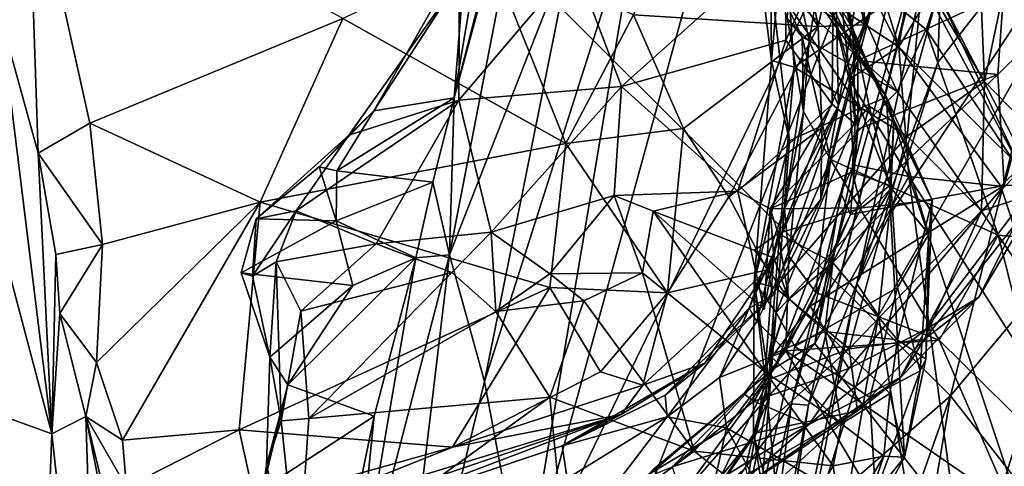
# Model space of a CAD drawing. Units: metres. Extents: x 19.01 to 23.74, y -0.6 to 2.16.
# Drawn here: x 23.23 to 23.55, y 0.35 to 0.5 of the extents above; entities that cross this region are included whole.
import ezdxf

# ---------------------------------------------------------------- set-up
doc = ezdxf.new("R2010")
doc.units = ezdxf.units.M

msp = doc.modelspace()

# ---------------------------------------------------------------- linework, layer by layer
at = {"layer": '3'}
for points in [[(22.60897, -0.43533, -0.25015), (23.1864, 0.69147, -0.25852), (23.25693, 0.64788, -0.2589)], [(22.60897, -0.43533, -0.25015), (23.25693, 0.64788, -0.2589), (23.53455, 0.37155, -0.25312)], [(23.25693, 0.64788, -0.2589), (23.56599, 0.49727, -0.25471), (23.53455, 0.37155, -0.25312)], [(23.48771, 0.36843, 0.51522), (23.50362, 0.40849, 0.36291), (23.55074, 0.62525, 0.47274)], [(23.48771, 0.36843, 0.51522), (23.55074, 0.62525, 0.47274), (23.53031, 0.54034, 0.52137)], [(23.50362, 0.40849, 0.36291), (23.53127, 0.50733, 0.35146), (23.55074, 0.62525, 0.47274)], [(23.51078, 0.39809, 0.34431), (23.53069, 0.27459, 0.32273), (23.63886, 0.62041, 0.29741)], [(23.51431, 0.43094, 0.34965), (23.51078, 0.39809, 0.34431), (23.63886, 0.62041, 0.29741)], [(23.53042, 0.4816, 0.34442), (23.51431, 0.43094, 0.34965), (23.63886, 0.62041, 0.29741)], [(23.53127, 0.50733, 0.35146), (23.53042, 0.4816, 0.34442), (23.63886, 0.62041, 0.29741)], [(23.63886, 0.62041, 0.29741), (23.53069, 0.27459, 0.32273), (23.62244, 0.46562, 0.28114)], [(23.39366, 0.30683, 0.6412), (23.40451, 0.26174, 0.60693), (23.53952, 0.60889, 0.5377)], [(23.45095, 0.51522, 0.6314), (23.39366, 0.30683, 0.6412), (23.53952, 0.60889, 0.5377)], [(23.40451, 0.26174, 0.60693), (23.48206, 0.36893, 0.53578), (23.53952, 0.60889, 0.5377)], [(23.53952, 0.60889, 0.5377), (23.48206, 0.36893, 0.53578), (23.53031, 0.54034, 0.52137)], [(23.3707, 0.46986, 0.94913), (23.36918, 0.41807, 0.81627), (23.40587, 0.60746, 0.93885)], [(23.40587, 0.60746, 0.93885), (23.36918, 0.41807, 0.81627), (23.40996, 0.52203, 0.74895)], [(23.39676, 0.56649, 0.95293), (23.3707, 0.46986, 0.94913), (23.40587, 0.60746, 0.93885)], [(23.54581, 0.47533, 1.52886), (23.52529, 0.50951, 1.48654), (23.54039, 0.60516, 1.50755)], [(23.54581, 0.47533, 1.52886), (23.54039, 0.60516, 1.50755), (23.55977, 0.54162, 1.55019)], [(23.50028, 0.53775, 2.35308), (23.50596, 0.494, 2.31475), (23.509, 0.57597, 2.27587)], [(23.509, 0.57597, 2.27587), (23.50596, 0.494, 2.31475), (23.50896, 0.50102, 2.26948)], [(23.38188, 0.53663, 0.97547), (23.3707, 0.46986, 0.94913), (23.39676, 0.56649, 0.95293)], [(23.47831, 0.56034, 2.39513), (23.45129, 0.55545, 2.43564), (23.49091, 0.49347, 2.37682)], [(23.47831, 0.56034, 2.39513), (23.49091, 0.49347, 2.37682), (23.50028, 0.53775, 2.35308)], [(23.50238, 0.49239, 1.13497), (23.48257, 0.55801, 1.13118), (23.4743, 0.54209, 1.17683)], [(23.48257, 0.55801, 1.13118), (23.50238, 0.49239, 1.13497), (23.49588, 0.5242, 1.07294)], [(23.22088, 0.4967, 2.51332), (23.23335, 0.45168, 2.5038), (23.22989, 0.55371, 2.5078)], [(23.23335, 0.45168, 2.5038), (23.25038, 0.46151, 2.49452), (23.22989, 0.55371, 2.5078)], [(23.22989, 0.55371, 2.5078), (23.25038, 0.46151, 2.49452), (23.33388, 0.49608, 2.48842)], [(23.45129, 0.55545, 2.43564), (23.42985, 0.49729, 2.45342), (23.49091, 0.49347, 2.37682)], [(23.51748, 0.4867, 1.86423), (23.49493, 0.50157, 1.82584), (23.4845, 0.55262, 1.86558)], [(23.51748, 0.4867, 1.86423), (23.4845, 0.55262, 1.86558), (23.50521, 0.52714, 1.87675)], [(23.47525, 0.50894, 1.40593), (23.46708, 0.54855, 1.42186), (23.47547, 0.48224, 1.42413)], [(23.47547, 0.48224, 1.42413), (23.46708, 0.54855, 1.42186), (23.47958, 0.52814, 1.43874)], [(23.55363, 0.54591, 1.75878), (23.55204, 0.50434, 1.76051), (23.56701, 0.49421, 1.7273)], [(23.38073, 0.37623, 0.71504), (23.39366, 0.30683, 0.6412), (23.43321, 0.5412, 0.68682)], [(23.40996, 0.52203, 0.74895), (23.38073, 0.37623, 0.71504), (23.43321, 0.5412, 0.68682)], [(23.43321, 0.5412, 0.68682), (23.39366, 0.30683, 0.6412), (23.45095, 0.51522, 0.6314)], [(23.4743, 0.54209, 1.17683), (23.46869, 0.53273, 1.25084), (23.50578, 0.4836, 1.21415)], [(23.4743, 0.54209, 1.17683), (23.50578, 0.4836, 1.21415), (23.50238, 0.49239, 1.13497)], [(23.48206, 0.36893, 0.53578), (23.48771, 0.36843, 0.51522), (23.53031, 0.54034, 0.52137)], [(23.56591, 0.4546, 1.60485), (23.54581, 0.47533, 1.52886), (23.55977, 0.54162, 1.55019)], [(23.22088, 0.4967, 2.51332), (23.19014, 0.53907, 2.56853), (23.23782, 0.359, 2.54559)], [(23.19014, 0.53907, 2.56853), (23.21343, 0.36784, 2.62811), (23.23782, 0.359, 2.54559)], [(23.37449, 0.5188, 0.97922), (23.3707, 0.46986, 0.94913), (23.38188, 0.53663, 0.97547)], [(23.48793, 0.48858, 2.17276), (23.48174, 0.51893, 2.14876), (23.49601, 0.53828, 2.17567)], [(23.49759, 0.46737, 2.22648), (23.48793, 0.48858, 2.17276), (23.49601, 0.53828, 2.17567)], [(23.50028, 0.53775, 2.35308), (23.49091, 0.49347, 2.37682), (23.50596, 0.494, 2.31475)], [(23.49759, 0.46737, 2.22648), (23.49601, 0.53828, 2.17567), (23.50846, 0.53294, 2.22245)], [(23.46869, 0.53273, 1.25084), (23.51339, 0.4701, 1.32082), (23.50578, 0.4836, 1.21415)], [(23.49659, 0.49584, 1.35483), (23.51339, 0.4701, 1.32082), (23.46869, 0.53273, 1.25084)], [(23.49759, 0.46737, 2.22648), (23.50846, 0.53294, 2.22245), (23.50896, 0.50102, 2.26948)], [(23.47547, 0.48224, 1.42413), (23.47958, 0.52814, 1.43874), (23.48296, 0.48, 1.448)], [(23.48296, 0.48, 1.448), (23.47958, 0.52814, 1.43874), (23.52529, 0.50951, 1.48654)], [(23.51748, 0.4867, 1.86423), (23.50521, 0.52714, 1.87675), (23.52224, 0.51685, 1.89928)], [(23.48024, 0.48888, 1.06069), (23.47995, 0.52202, 1.03995), (23.49588, 0.5242, 1.07294)], [(23.49549, 0.46776, 1.08974), (23.48024, 0.48888, 1.06069), (23.49588, 0.5242, 1.07294)], [(23.49549, 0.46776, 1.08974), (23.49588, 0.5242, 1.07294), (23.50312, 0.46128, 1.1079)], [(23.50238, 0.49239, 1.13497), (23.50312, 0.46128, 1.1079), (23.49588, 0.5242, 1.07294)], [(23.36918, 0.41807, 0.81627), (23.38073, 0.37623, 0.71504), (23.40996, 0.52203, 0.74895)], [(23.42594, 0.47363, 1.03952), (23.41054, 0.51412, 1.00721), (23.47995, 0.52202, 1.03995)], [(23.48024, 0.48888, 1.06069), (23.42594, 0.47363, 1.03952), (23.47995, 0.52202, 1.03995)], [(23.38215, 0.51846, 2.48225), (23.33388, 0.49608, 2.48842), (23.4075, 0.45483, 2.45028)], [(23.37242, 0.50912, 0.99524), (23.34414, 0.4656, 0.99124), (23.37449, 0.5188, 0.97922)], [(23.37449, 0.5188, 0.97922), (23.34414, 0.4656, 0.99124), (23.3707, 0.46986, 0.94913)], [(23.38215, 0.51846, 2.48225), (23.4075, 0.45483, 2.45028), (23.42985, 0.49729, 2.45342)], [(23.48793, 0.48858, 2.17276), (23.48079, 0.49602, 2.13598), (23.48174, 0.51893, 2.14876)], [(23.37228, 0.46913, 1.02198), (23.37242, 0.50912, 0.99524), (23.41054, 0.51412, 1.00721)], [(23.37228, 0.46913, 1.02198), (23.41054, 0.51412, 1.00721), (23.42594, 0.47363, 1.03952)], [(23.47732, 0.5072, 2.10598), (23.51691, 0.47199, 2.10626), (23.49708, 0.5164, 2.06083)], [(23.49708, 0.5164, 2.06083), (23.51691, 0.47199, 2.10626), (23.52652, 0.49244, 2.05159)], [(23.49708, 0.5164, 2.06083), (23.52652, 0.49244, 2.05159), (23.53047, 0.50443, 1.96165)], [(23.52756, 0.50359, 1.91616), (23.51748, 0.4867, 1.86423), (23.52224, 0.51685, 1.89928)], [(23.33594, 0.45757, 1.01208), (23.34414, 0.4656, 0.99124), (23.37242, 0.50912, 0.99524)], [(23.33594, 0.45757, 1.01208), (23.37242, 0.50912, 0.99524), (23.37228, 0.46913, 1.02198)], [(23.48141, 0.45571, 1.40616), (23.47525, 0.50894, 1.40593), (23.47547, 0.48224, 1.42413)], [(23.47525, 0.50894, 1.40593), (23.48141, 0.45571, 1.40616), (23.50474, 0.46653, 1.35595)], [(23.49659, 0.49584, 1.35483), (23.47525, 0.50894, 1.40593), (23.50474, 0.46653, 1.35595)], [(23.48557, 0.49004, 2.12269), (23.47732, 0.5072, 2.10598), (23.48079, 0.49602, 2.13598)], [(23.47732, 0.5072, 2.10598), (23.48557, 0.49004, 2.12269), (23.51691, 0.47199, 2.10626)], [(23.48296, 0.48, 1.448), (23.52529, 0.50951, 1.48654), (23.52024, 0.45728, 1.49727)], [(23.53127, 0.50733, 0.35146), (23.50362, 0.40849, 0.36291), (23.53042, 0.4816, 0.34442)], [(23.52024, 0.45728, 1.49727), (23.52529, 0.50951, 1.48654), (23.54581, 0.47533, 1.52886)], [(23.49889, 0.5057, 1.81512), (23.49493, 0.50157, 1.82584), (23.50391, 0.48217, 1.80147)], [(23.49889, 0.5057, 1.81512), (23.50391, 0.48217, 1.80147), (23.55204, 0.50434, 1.76051)], [(23.50391, 0.48217, 1.80147), (23.55014, 0.47761, 1.75536), (23.55204, 0.50434, 1.76051)], [(23.53047, 0.50443, 1.96165), (23.52652, 0.49244, 2.05159), (23.57284, 0.42268, 2.02513)], [(23.52756, 0.50359, 1.91616), (23.53047, 0.50443, 1.96165), (23.5576, 0.44703, 1.88937)], [(23.53047, 0.50443, 1.96165), (23.57284, 0.42268, 2.02513), (23.5576, 0.44703, 1.88937)], [(23.55204, 0.50434, 1.76051), (23.55014, 0.47761, 1.75536), (23.56701, 0.49421, 1.7273)], [(23.49174, 0.43647, 2.30286), (23.49759, 0.46737, 2.22648), (23.50896, 0.50102, 2.26948)], [(23.49174, 0.43647, 2.30286), (23.50896, 0.50102, 2.26948), (23.50596, 0.494, 2.31475)], [(23.50112, 0.47597, 1.81834), (23.49493, 0.50157, 1.82584), (23.51748, 0.4867, 1.86423)], [(23.50391, 0.48217, 1.80147), (23.49493, 0.50157, 1.82584), (23.50112, 0.47597, 1.81834)], [(23.51748, 0.4867, 1.86423), (23.52756, 0.50359, 1.91616), (23.5576, 0.44703, 1.88937)], [(23.23335, 0.45168, 2.5038), (23.22088, 0.4967, 2.51332), (23.23782, 0.359, 2.54559)], [(23.33388, 0.49608, 2.48842), (23.25038, 0.46151, 2.49452), (23.30667, 0.43547, 2.47331)], [(23.33388, 0.49608, 2.48842), (23.30667, 0.43547, 2.47331), (23.4075, 0.45483, 2.45028)], [(23.42985, 0.49729, 2.45342), (23.4075, 0.45483, 2.45028), (23.44638, 0.45975, 2.42717)], [(23.42985, 0.49729, 2.45342), (23.44638, 0.45975, 2.42717), (23.49091, 0.49347, 2.37682)], [(23.48597, 0.46533, 2.16928), (23.48079, 0.49602, 2.13598), (23.48793, 0.48858, 2.17276)], [(23.48079, 0.49602, 2.13598), (23.48597, 0.46533, 2.16928), (23.48557, 0.49004, 2.12269)], [(23.49659, 0.49584, 1.35483), (23.50474, 0.46653, 1.35595), (23.51339, 0.4701, 1.32082)], [(23.53455, 0.37155, -0.25312), (23.56599, 0.49727, -0.25471), (23.62103, 0.47521, -0.19177)], [(23.55014, 0.47761, 1.75536), (23.55226, 0.44101, 1.72475), (23.56701, 0.49421, 1.7273)], [(23.56701, 0.49421, 1.7273), (23.55226, 0.44101, 1.72475), (23.56256, 0.44119, 1.6955)], [(23.44638, 0.45975, 2.42717), (23.46134, 0.43725, 2.3948), (23.49091, 0.49347, 2.37682)], [(23.49091, 0.49347, 2.37682), (23.46134, 0.43725, 2.3948), (23.4921, 0.46003, 2.35295)], [(23.4921, 0.46003, 2.35295), (23.50596, 0.494, 2.31475), (23.49091, 0.49347, 2.37682)], [(23.4921, 0.46003, 2.35295), (23.49174, 0.43647, 2.30286), (23.50596, 0.494, 2.31475)], [(23.50312, 0.46128, 1.1079), (23.50238, 0.49239, 1.13497), (23.50773, 0.46714, 1.1273)], [(23.50238, 0.49239, 1.13497), (23.50578, 0.4836, 1.21415), (23.51581, 0.46188, 1.17966)], [(23.50773, 0.46714, 1.1273), (23.50238, 0.49239, 1.13497), (23.51581, 0.46188, 1.17966)], [(23.52652, 0.49244, 2.05159), (23.51691, 0.47199, 2.10626), (23.55034, 0.42452, 2.10125)], [(23.52652, 0.49244, 2.05159), (23.55034, 0.42452, 2.10125), (23.57284, 0.42268, 2.02513)], [(23.46434, 0.43907, 1.09101), (23.42594, 0.47363, 1.03952), (23.48024, 0.48888, 1.06069)], [(23.49549, 0.46776, 1.08974), (23.46434, 0.43907, 1.09101), (23.48024, 0.48888, 1.06069)], [(23.47971, 0.43332, 2.20738), (23.48597, 0.46533, 2.16928), (23.48793, 0.48858, 2.17276)], [(23.47971, 0.43332, 2.20738), (23.48793, 0.48858, 2.17276), (23.49759, 0.46737, 2.22648)], [(23.48557, 0.49004, 2.12269), (23.48597, 0.46533, 2.16928), (23.4949, 0.44956, 2.15684)], [(23.48557, 0.49004, 2.12269), (23.4949, 0.44956, 2.15684), (23.51691, 0.47199, 2.10626)], [(23.50112, 0.47597, 1.81834), (23.51748, 0.4867, 1.86423), (23.52084, 0.44395, 1.82738)], [(23.52084, 0.44395, 1.82738), (23.51748, 0.4867, 1.86423), (23.55117, 0.44073, 1.86613)], [(23.51748, 0.4867, 1.86423), (23.5576, 0.44703, 1.88937), (23.55117, 0.44073, 1.86613)], [(23.46976, 0.40911, 1.45942), (23.48141, 0.45571, 1.40616), (23.47547, 0.48224, 1.42413)], [(23.46976, 0.40911, 1.45942), (23.47547, 0.48224, 1.42413), (23.48296, 0.48, 1.448)], [(23.50112, 0.47597, 1.81834), (23.50397, 0.45956, 1.79028), (23.50391, 0.48217, 1.80147)], [(23.50362, 0.40849, 0.36291), (23.51431, 0.43094, 0.34965), (23.53042, 0.4816, 0.34442)], [(23.50391, 0.48217, 1.80147), (23.50397, 0.45956, 1.79028), (23.55014, 0.47761, 1.75536)], [(23.51581, 0.46188, 1.17966), (23.50578, 0.4836, 1.21415), (23.52851, 0.43616, 1.20695)], [(23.50578, 0.4836, 1.21415), (23.51339, 0.4701, 1.32082), (23.52851, 0.43616, 1.20695)], [(23.47665, 0.40728, 1.48149), (23.46976, 0.40911, 1.45942), (23.48296, 0.48, 1.448)], [(23.47665, 0.40728, 1.48149), (23.48296, 0.48, 1.448), (23.52024, 0.45728, 1.49727)], [(23.50397, 0.45956, 1.79028), (23.50112, 0.47597, 1.81834), (23.50249, 0.44773, 1.80636)], [(23.50249, 0.44773, 1.80636), (23.50112, 0.47597, 1.81834), (23.52084, 0.44395, 1.82738)], [(23.50397, 0.45956, 1.79028), (23.50155, 0.43143, 1.77397), (23.55014, 0.47761, 1.75536)], [(23.55014, 0.47761, 1.75536), (23.50155, 0.43143, 1.77397), (23.55226, 0.44101, 1.72475)], [(23.54481, 0.4326, 1.55622), (23.52024, 0.45728, 1.49727), (23.54581, 0.47533, 1.52886)], [(23.56545, 0.33202, -0.21451), (23.53455, 0.37155, -0.25312), (23.62103, 0.47521, -0.19177)], [(23.54481, 0.4326, 1.55622), (23.54581, 0.47533, 1.52886), (23.56591, 0.4546, 1.60485)], [(23.38288, 0.4256, 1.07176), (23.37228, 0.46913, 1.02198), (23.42594, 0.47363, 1.03952)], [(23.38288, 0.4256, 1.07176), (23.42594, 0.47363, 1.03952), (23.42348, 0.43766, 1.0762)], [(23.42348, 0.43766, 1.0762), (23.42594, 0.47363, 1.03952), (23.46434, 0.43907, 1.09101)], [(23.51691, 0.47199, 2.10626), (23.4949, 0.44956, 2.15684), (23.55034, 0.42452, 2.10125)], [(23.31849, 0.43257, 1.02768), (23.33594, 0.45757, 1.01208), (23.37228, 0.46913, 1.02198)], [(23.34492, 0.42174, 1.04873), (23.31849, 0.43257, 1.02768), (23.37228, 0.46913, 1.02198)], [(23.34414, 0.4656, 0.99124), (23.33189, 0.44585, 0.97226), (23.3707, 0.46986, 0.94913)], [(23.3707, 0.46986, 0.94913), (23.33189, 0.44585, 0.97226), (23.36369, 0.44209, 0.94701)], [(23.34492, 0.42174, 1.04873), (23.37228, 0.46913, 1.02198), (23.38288, 0.4256, 1.07176)], [(23.3707, 0.46986, 0.94913), (23.36369, 0.44209, 0.94701), (23.36918, 0.41807, 0.81627)], [(23.50474, 0.46653, 1.35595), (23.51492, 0.44006, 1.32811), (23.51339, 0.4701, 1.32082)], [(23.52851, 0.43616, 1.20695), (23.51339, 0.4701, 1.32082), (23.52737, 0.42493, 1.26788)], [(23.51339, 0.4701, 1.32082), (23.51492, 0.44006, 1.32811), (23.52737, 0.42493, 1.26788)], [(23.33594, 0.45757, 1.01208), (23.32608, 0.44713, 0.99326), (23.34414, 0.4656, 0.99124)], [(23.32608, 0.44713, 0.99326), (23.33189, 0.44585, 0.97226), (23.34414, 0.4656, 0.99124)], [(23.46434, 0.43907, 1.09101), (23.49549, 0.46776, 1.08974), (23.47497, 0.43329, 1.10464)], [(23.46813, 0.40051, 2.22894), (23.47971, 0.43332, 2.20738), (23.49759, 0.46737, 2.22648)], [(23.46813, 0.40051, 2.22894), (23.49759, 0.46737, 2.22648), (23.47617, 0.40484, 2.27068)], [(23.47497, 0.43329, 1.10464), (23.49549, 0.46776, 1.08974), (23.50312, 0.46128, 1.1079)], [(23.47617, 0.40484, 2.27068), (23.49759, 0.46737, 2.22648), (23.49174, 0.43647, 2.30286)], [(23.48141, 0.45571, 1.40616), (23.47696, 0.399, 1.39908), (23.50474, 0.46653, 1.35595)], [(23.47696, 0.399, 1.39908), (23.51492, 0.44006, 1.32811), (23.50474, 0.46653, 1.35595)], [(23.47971, 0.43332, 2.20738), (23.48122, 0.41762, 2.19648), (23.48597, 0.46533, 2.16928)], [(23.48597, 0.46533, 2.16928), (23.48122, 0.41762, 2.19648), (23.4949, 0.44956, 2.15684)], [(23.5021, 0.44548, 1.12056), (23.50312, 0.46128, 1.1079), (23.50773, 0.46714, 1.1273)], [(23.5021, 0.44548, 1.12056), (23.50773, 0.46714, 1.1273), (23.51451, 0.44094, 1.14902)], [(23.51451, 0.44094, 1.14902), (23.50773, 0.46714, 1.1273), (23.51581, 0.46188, 1.17966)], [(23.62244, 0.46562, 0.28114), (23.53069, 0.27459, 0.32273), (23.57792, 0.30593, 0.28934)], [(23.51461, 0.43461, 1.16959), (23.51451, 0.44094, 1.14902), (23.51581, 0.46188, 1.17966)], [(23.51461, 0.43461, 1.16959), (23.51581, 0.46188, 1.17966), (23.52851, 0.43616, 1.20695)], [(23.25038, 0.46151, 2.49452), (23.23335, 0.45168, 2.5038), (23.25454, 0.42147, 2.47931)], [(23.25038, 0.46151, 2.49452), (23.25454, 0.42147, 2.47931), (23.30667, 0.43547, 2.47331)], [(23.4075, 0.45483, 2.45028), (23.44115, 0.40556, 2.39398), (23.44638, 0.45975, 2.42717)], [(23.44638, 0.45975, 2.42717), (23.44115, 0.40556, 2.39398), (23.46134, 0.43725, 2.3948)], [(23.46134, 0.43725, 2.3948), (23.47406, 0.41315, 2.34494), (23.4921, 0.46003, 2.35295)], [(23.47406, 0.41315, 2.34494), (23.49174, 0.43647, 2.30286), (23.4921, 0.46003, 2.35295)], [(23.5021, 0.44548, 1.12056), (23.47497, 0.43329, 1.10464), (23.50312, 0.46128, 1.1079)], [(23.50249, 0.44773, 1.80636), (23.49831, 0.43848, 1.78919), (23.50397, 0.45956, 1.79028)], [(23.50397, 0.45956, 1.79028), (23.49831, 0.43848, 1.78919), (23.50155, 0.43143, 1.77397)], [(23.31849, 0.43257, 1.02768), (23.30532, 0.42998, 0.99165), (23.33594, 0.45757, 1.01208)], [(23.33594, 0.45757, 1.01208), (23.30532, 0.42998, 0.99165), (23.32608, 0.44713, 0.99326)], [(23.48141, 0.45571, 1.40616), (23.46976, 0.40911, 1.45942), (23.47696, 0.399, 1.39908)], [(23.5011, 0.38699, 1.53548), (23.47665, 0.40728, 1.48149), (23.52024, 0.45728, 1.49727)], [(23.5011, 0.38699, 1.53548), (23.52024, 0.45728, 1.49727), (23.54481, 0.4326, 1.55622)], [(23.30667, 0.43547, 2.47331), (23.40229, 0.40726, 2.41831), (23.4075, 0.45483, 2.45028)], [(23.4075, 0.45483, 2.45028), (23.40229, 0.40726, 2.41831), (23.44115, 0.40556, 2.39398)], [(23.56446, 0.43897, 1.63165), (23.54481, 0.4326, 1.55622), (23.56591, 0.4546, 1.60485)], [(23.23335, 0.45168, 2.5038), (23.23782, 0.359, 2.54559), (23.23919, 0.41823, 2.49164)], [(23.23335, 0.45168, 2.5038), (23.23919, 0.41823, 2.49164), (23.25454, 0.42147, 2.47931)], [(23.4949, 0.44956, 2.15684), (23.48122, 0.41762, 2.19648), (23.49009, 0.40566, 2.1877)], [(23.4949, 0.44956, 2.15684), (23.49009, 0.40566, 2.1877), (23.53081, 0.38994, 2.15189)], [(23.4949, 0.44956, 2.15684), (23.53081, 0.38994, 2.15189), (23.55034, 0.42452, 2.10125)], [(23.32608, 0.44713, 0.99326), (23.30532, 0.42998, 0.99165), (23.33173, 0.42924, 0.97037)], [(23.33189, 0.44585, 0.97226), (23.32608, 0.44713, 0.99326), (23.33173, 0.42924, 0.97037)], [(23.33189, 0.44585, 0.97226), (23.33173, 0.42924, 0.97037), (23.36369, 0.44209, 0.94701)], [(23.50519, 0.43361, 1.137), (23.47497, 0.43329, 1.10464), (23.5021, 0.44548, 1.12056)], [(23.48972, 0.38884, 1.78829), (23.49831, 0.43848, 1.78919), (23.50249, 0.44773, 1.80636)], [(23.48972, 0.38884, 1.78829), (23.50249, 0.44773, 1.80636), (23.52084, 0.44395, 1.82738)], [(23.50519, 0.43361, 1.137), (23.5021, 0.44548, 1.12056), (23.51451, 0.44094, 1.14902)], [(23.55117, 0.44073, 1.86613), (23.5576, 0.44703, 1.88937), (23.57976, 0.35224, 1.87328)], [(23.53653, 0.32903, 1.823), (23.48972, 0.38884, 1.78829), (23.52084, 0.44395, 1.82738)], [(23.53653, 0.32903, 1.823), (23.52084, 0.44395, 1.82738), (23.56615, 0.30807, 1.84655)], [(23.52084, 0.44395, 1.82738), (23.55117, 0.44073, 1.86613), (23.57976, 0.35224, 1.87328)], [(23.56615, 0.30807, 1.84655), (23.52084, 0.44395, 1.82738), (23.57976, 0.35224, 1.87328)], [(23.33173, 0.42924, 0.97037), (23.35805, 0.41704, 0.94311), (23.36369, 0.44209, 0.94701)], [(23.35805, 0.41704, 0.94311), (23.36918, 0.41807, 0.81627), (23.36369, 0.44209, 0.94701)], [(23.43639, 0.43244, 1.0904), (23.42348, 0.43766, 1.0762), (23.46434, 0.43907, 1.09101)], [(23.43639, 0.43244, 1.0904), (23.46434, 0.43907, 1.09101), (23.47299, 0.40002, 1.09987)], [(23.47299, 0.40002, 1.09987), (23.46434, 0.43907, 1.09101), (23.47497, 0.43329, 1.10464)], [(23.47696, 0.399, 1.39908), (23.48314, 0.38786, 1.35967), (23.51492, 0.44006, 1.32811)], [(23.51492, 0.44006, 1.32811), (23.48314, 0.38786, 1.35967), (23.5171, 0.40731, 1.30353)], [(23.48828, 0.40111, 1.76183), (23.50099, 0.38058, 1.71883), (23.55226, 0.44101, 1.72475)], [(23.50155, 0.43143, 1.77397), (23.48828, 0.40111, 1.76183), (23.55226, 0.44101, 1.72475)], [(23.55226, 0.44101, 1.72475), (23.50099, 0.38058, 1.71883), (23.52625, 0.39348, 1.69588)], [(23.50519, 0.43361, 1.137), (23.51451, 0.44094, 1.14902), (23.51461, 0.43461, 1.16959)], [(23.51492, 0.44006, 1.32811), (23.5171, 0.40731, 1.30353), (23.52737, 0.42493, 1.26788)], [(23.54388, 0.40412, 1.64042), (23.52592, 0.3902, 1.58536), (23.56446, 0.43897, 1.63165)], [(23.52592, 0.3902, 1.58536), (23.54481, 0.4326, 1.55622), (23.56446, 0.43897, 1.63165)], [(23.52625, 0.39348, 1.69588), (23.54388, 0.40412, 1.64042), (23.56256, 0.44119, 1.6955)], [(23.52625, 0.39348, 1.69588), (23.56256, 0.44119, 1.6955), (23.55226, 0.44101, 1.72475)], [(23.56256, 0.44119, 1.6955), (23.54388, 0.40412, 1.64042), (23.56446, 0.43897, 1.63165)], [(23.40231, 0.41179, 1.08726), (23.38288, 0.4256, 1.07176), (23.42348, 0.43766, 1.0762)], [(23.40231, 0.41179, 1.08726), (23.42348, 0.43766, 1.0762), (23.43283, 0.41213, 1.11311)], [(23.43283, 0.41213, 1.11311), (23.42348, 0.43766, 1.0762), (23.43639, 0.43244, 1.0904)], [(23.44115, 0.40556, 2.39398), (23.47406, 0.41315, 2.34494), (23.46134, 0.43725, 2.3948)], [(23.47406, 0.41315, 2.34494), (23.47617, 0.40484, 2.27068), (23.49174, 0.43647, 2.30286)], [(23.49831, 0.43848, 1.78919), (23.47652, 0.38074, 1.7725), (23.50155, 0.43143, 1.77397)], [(23.47652, 0.38074, 1.7725), (23.49831, 0.43848, 1.78919), (23.48972, 0.38884, 1.78829)], [(23.51708, 0.39004, 1.17457), (23.51461, 0.43461, 1.16959), (23.52851, 0.43616, 1.20695)], [(23.52641, 0.38368, 1.20271), (23.51708, 0.39004, 1.17457), (23.52851, 0.43616, 1.20695)], [(23.52737, 0.42493, 1.26788), (23.52641, 0.38368, 1.20271), (23.52851, 0.43616, 1.20695)], [(23.25454, 0.42147, 2.47931), (23.25255, 0.38248, 2.45719), (23.30667, 0.43547, 2.47331)], [(23.25255, 0.38248, 2.45719), (23.26113, 0.35688, 2.42913), (23.30667, 0.43547, 2.47331)], [(23.30667, 0.43547, 2.47331), (23.26113, 0.35688, 2.42913), (23.29973, 0.36033, 2.41674)], [(23.30667, 0.43547, 2.47331), (23.29973, 0.36033, 2.41674), (23.40229, 0.40726, 2.41831)], [(23.30415, 0.41106, 1.00123), (23.30532, 0.42998, 0.99165), (23.31849, 0.43257, 1.02768)], [(23.31191, 0.41575, 1.02966), (23.30415, 0.41106, 1.00123), (23.31849, 0.43257, 1.02768)], [(23.31191, 0.41575, 1.02966), (23.31849, 0.43257, 1.02768), (23.34492, 0.42174, 1.04873)], [(23.47337, 0.37949, 1.11381), (23.43283, 0.41213, 1.11311), (23.43639, 0.43244, 1.0904)], [(23.47621, 0.41704, 1.11166), (23.47337, 0.37949, 1.11381), (23.43639, 0.43244, 1.0904)], [(23.43639, 0.43244, 1.0904), (23.47299, 0.40002, 1.09987), (23.47621, 0.41704, 1.11166)], [(23.46813, 0.40051, 2.22894), (23.47063, 0.39605, 2.21447), (23.47971, 0.43332, 2.20738)], [(23.47971, 0.43332, 2.20738), (23.47063, 0.39605, 2.21447), (23.48122, 0.41762, 2.19648)], [(23.47299, 0.40002, 1.09987), (23.47497, 0.43329, 1.10464), (23.47621, 0.41704, 1.11166)], [(23.47769, 0.42508, 1.12609), (23.47497, 0.43329, 1.10464), (23.50519, 0.43361, 1.137)], [(23.47497, 0.43329, 1.10464), (23.47769, 0.42508, 1.12609), (23.47621, 0.41704, 1.11166)], [(23.49575, 0.41551, 1.15522), (23.47769, 0.42508, 1.12609), (23.50519, 0.43361, 1.137)], [(23.51708, 0.39004, 1.17457), (23.49575, 0.41551, 1.15522), (23.51461, 0.43461, 1.16959)], [(23.51461, 0.43461, 1.16959), (23.49575, 0.41551, 1.15522), (23.50519, 0.43361, 1.137)], [(23.52592, 0.3902, 1.58536), (23.5011, 0.38699, 1.53548), (23.54481, 0.4326, 1.55622)], [(23.3004, 0.4121, 0.99419), (23.30532, 0.42998, 0.99165), (23.30415, 0.41106, 1.00123)], [(23.30532, 0.42998, 0.99165), (23.3004, 0.4121, 0.99419), (23.33173, 0.42924, 0.97037)], [(23.33173, 0.42924, 0.97037), (23.3004, 0.4121, 0.99419), (23.3372, 0.40795, 0.96884)], [(23.33173, 0.42924, 0.97037), (23.3372, 0.40795, 0.96884), (23.35805, 0.41704, 0.94311)], [(23.50155, 0.43143, 1.77397), (23.47652, 0.38074, 1.7725), (23.48828, 0.40111, 1.76183)], [(23.51431, 0.43094, 0.34965), (23.50362, 0.40849, 0.36291), (23.51078, 0.39809, 0.34431)], [(23.36992, 0.41222, 1.06917), (23.34492, 0.42174, 1.04873), (23.38288, 0.4256, 1.07176)], [(23.38441, 0.39941, 1.06857), (23.36992, 0.41222, 1.06917), (23.38288, 0.4256, 1.07176)], [(23.40231, 0.41179, 1.08726), (23.38441, 0.39941, 1.06857), (23.38288, 0.4256, 1.07176)], [(23.48113, 0.40339, 1.13962), (23.46985, 0.41963, 1.12738), (23.47769, 0.42508, 1.12609)], [(23.47621, 0.41704, 1.11166), (23.47769, 0.42508, 1.12609), (23.46985, 0.41963, 1.12738)], [(23.48113, 0.40339, 1.13962), (23.47769, 0.42508, 1.12609), (23.49575, 0.41551, 1.15522)], [(23.5171, 0.40731, 1.30353), (23.5245, 0.37978, 1.23393), (23.52737, 0.42493, 1.26788)], [(23.5245, 0.37978, 1.23393), (23.52641, 0.38368, 1.20271), (23.52737, 0.42493, 1.26788)], [(23.55034, 0.42452, 2.10125), (23.53081, 0.38994, 2.15189), (23.56842, 0.35287, 2.11182)], [(23.57284, 0.42268, 2.02513), (23.55034, 0.42452, 2.10125), (23.57368, 0.39, 2.07266)], [(23.55034, 0.42452, 2.10125), (23.56842, 0.35287, 2.11182), (23.57368, 0.39, 2.07266)], [(23.23919, 0.41823, 2.49164), (23.24046, 0.39876, 2.48673), (23.25454, 0.42147, 2.47931)], [(23.24046, 0.39876, 2.48673), (23.25255, 0.38248, 2.45719), (23.25454, 0.42147, 2.47931)], [(23.32002, 0.39953, 1.03846), (23.31191, 0.41575, 1.02966), (23.34492, 0.42174, 1.04873)], [(23.32002, 0.39953, 1.03846), (23.34492, 0.42174, 1.04873), (23.36992, 0.41222, 1.06917)], [(23.47621, 0.41704, 1.11166), (23.46985, 0.41963, 1.12738), (23.48113, 0.40339, 1.13962)], [(23.23919, 0.41823, 2.49164), (23.23782, 0.359, 2.54559), (23.24046, 0.39876, 2.48673)], [(23.3372, 0.40795, 0.96884), (23.3158, 0.3752, 0.98927), (23.35805, 0.41704, 0.94311)], [(23.3158, 0.3752, 0.98927), (23.34422, 0.36486, 0.94126), (23.35805, 0.41704, 0.94311)], [(23.33709, 0.29479, 0.85627), (23.3486, 0.24509, 0.7365), (23.36918, 0.41807, 0.81627)], [(23.35805, 0.41704, 0.94311), (23.33709, 0.29479, 0.85627), (23.36918, 0.41807, 0.81627)], [(23.34422, 0.36486, 0.94126), (23.33709, 0.29479, 0.85627), (23.35805, 0.41704, 0.94311)], [(23.36918, 0.41807, 0.81627), (23.3486, 0.24509, 0.7365), (23.38073, 0.37623, 0.71504)], [(23.47063, 0.39605, 2.21447), (23.48015, 0.38636, 2.20089), (23.48122, 0.41762, 2.19648)], [(23.47621, 0.41704, 1.11166), (23.48113, 0.40339, 1.13962), (23.47337, 0.37949, 1.11381)], [(23.48122, 0.41762, 2.19648), (23.48015, 0.38636, 2.20089), (23.49009, 0.40566, 2.1877)], [(23.30415, 0.41106, 1.00123), (23.31191, 0.41575, 1.02966), (23.30979, 0.38434, 1.00094)], [(23.30979, 0.38434, 1.00094), (23.31191, 0.41575, 1.02966), (23.31358, 0.36329, 1.01645)], [(23.31358, 0.36329, 1.01645), (23.31191, 0.41575, 1.02966), (23.32002, 0.39953, 1.03846)], [(23.43299, 0.37503, 2.35253), (23.4535, 0.38232, 2.31107), (23.47406, 0.41315, 2.34494)], [(23.44115, 0.40556, 2.39398), (23.43299, 0.37503, 2.35253), (23.47406, 0.41315, 2.34494)], [(23.4535, 0.38232, 2.31107), (23.47617, 0.40484, 2.27068), (23.47406, 0.41315, 2.34494)], [(23.49305, 0.39273, 1.15407), (23.48113, 0.40339, 1.13962), (23.49575, 0.41551, 1.15522)], [(23.49305, 0.39273, 1.15407), (23.49575, 0.41551, 1.15522), (23.51708, 0.39004, 1.17457)], [(23.3004, 0.4121, 0.99419), (23.30415, 0.41106, 1.00123), (23.30979, 0.38434, 1.00094)], [(23.3004, 0.4121, 0.99419), (23.30979, 0.38434, 1.00094), (23.3372, 0.40795, 0.96884)], [(23.32269, 0.36409, 1.0247), (23.32002, 0.39953, 1.03846), (23.36992, 0.41222, 1.06917)], [(23.32269, 0.36409, 1.0247), (23.36992, 0.41222, 1.06917), (23.38441, 0.39941, 1.06857)], [(23.38441, 0.39941, 1.06857), (23.40231, 0.41179, 1.08726), (23.41345, 0.40293, 1.09665)], [(23.40231, 0.41179, 1.08726), (23.43283, 0.41213, 1.11311), (23.41345, 0.40293, 1.09665)], [(23.44992, 0.35323, 1.07883), (23.41345, 0.40293, 1.09665), (23.43283, 0.41213, 1.11311)], [(23.44992, 0.35323, 1.07883), (23.43283, 0.41213, 1.11311), (23.47337, 0.37949, 1.11381)], [(23.40229, 0.40726, 2.41831), (23.29973, 0.36033, 2.41674), (23.37017, 0.35463, 2.3728)], [(23.30979, 0.38434, 1.00094), (23.3158, 0.3752, 0.98927), (23.3372, 0.40795, 0.96884)], [(23.40229, 0.40726, 2.41831), (23.37017, 0.35463, 2.3728), (23.41899, 0.37948, 2.3821)], [(23.40229, 0.40726, 2.41831), (23.41899, 0.37948, 2.3821), (23.44115, 0.40556, 2.39398)], [(23.46881, 0.24842, 0.44991), (23.48731, 0.3243, 0.35507), (23.50362, 0.40849, 0.36291)], [(23.48771, 0.36843, 0.51522), (23.46881, 0.24842, 0.44991), (23.50362, 0.40849, 0.36291)], [(23.46948, 0.3589, 1.49236), (23.46976, 0.40911, 1.45942), (23.47463, 0.37689, 1.50846)], [(23.46976, 0.40911, 1.45942), (23.46948, 0.3589, 1.49236), (23.47413, 0.36967, 1.41591)], [(23.46976, 0.40911, 1.45942), (23.47413, 0.36967, 1.41591), (23.47696, 0.399, 1.39908)], [(23.47463, 0.37689, 1.50846), (23.46976, 0.40911, 1.45942), (23.47665, 0.40728, 1.48149)], [(23.47463, 0.37689, 1.50846), (23.47665, 0.40728, 1.48149), (23.5011, 0.38699, 1.53548)], [(23.48314, 0.38786, 1.35967), (23.50788, 0.37093, 1.28979), (23.5171, 0.40731, 1.30353)], [(23.50362, 0.40849, 0.36291), (23.48731, 0.3243, 0.35507), (23.51078, 0.39809, 0.34431)], [(23.50788, 0.37093, 1.28979), (23.5245, 0.37978, 1.23393), (23.5171, 0.40731, 1.30353)], [(23.41899, 0.37948, 2.3821), (23.43299, 0.37503, 2.35253), (23.44115, 0.40556, 2.39398)], [(23.4535, 0.38232, 2.31107), (23.44033, 0.37175, 2.24844), (23.47617, 0.40484, 2.27068)], [(23.44033, 0.37175, 2.24844), (23.46813, 0.40051, 2.22894), (23.47617, 0.40484, 2.27068)], [(23.48113, 0.40339, 1.13962), (23.47493, 0.38479, 1.13183), (23.47337, 0.37949, 1.11381)], [(23.47493, 0.38479, 1.13183), (23.48113, 0.40339, 1.13962), (23.49305, 0.39273, 1.15407)], [(23.53081, 0.38994, 2.15189), (23.49009, 0.40566, 2.1877), (23.48015, 0.38636, 2.20089)], [(23.51801, 0.37758, 1.65034), (23.52592, 0.3902, 1.58536), (23.54388, 0.40412, 1.64042)], [(23.52625, 0.39348, 1.69588), (23.51801, 0.37758, 1.65034), (23.54388, 0.40412, 1.64042)], [(23.4023, 0.37111, 1.06127), (23.38441, 0.39941, 1.06857), (23.41345, 0.40293, 1.09665)], [(23.4023, 0.37111, 1.06127), (23.41345, 0.40293, 1.09665), (23.44992, 0.35323, 1.07883)], [(23.44033, 0.37175, 2.24844), (23.44098, 0.36463, 2.22901), (23.46813, 0.40051, 2.22894)], [(23.44098, 0.36463, 2.22901), (23.4583, 0.37754, 2.22162), (23.46813, 0.40051, 2.22894)], [(23.46813, 0.40051, 2.22894), (23.4583, 0.37754, 2.22162), (23.47063, 0.39605, 2.21447)], [(23.46637, 0.37221, 1.75572), (23.46965, 0.36974, 1.73929), (23.48828, 0.40111, 1.76183)], [(23.47652, 0.38074, 1.7725), (23.46637, 0.37221, 1.75572), (23.48828, 0.40111, 1.76183)], [(23.48828, 0.40111, 1.76183), (23.46965, 0.36974, 1.73929), (23.50099, 0.38058, 1.71883)], [(23.24046, 0.39876, 2.48673), (23.23782, 0.359, 2.54559), (23.24904, 0.36474, 2.4568)], [(23.24046, 0.39876, 2.48673), (23.24904, 0.36474, 2.4568), (23.25255, 0.38248, 2.45719)], [(23.31358, 0.36329, 1.01645), (23.32002, 0.39953, 1.03846), (23.32269, 0.36409, 1.0247)], [(23.32269, 0.36409, 1.0247), (23.38441, 0.39941, 1.06857), (23.4023, 0.37111, 1.06127)], [(23.47413, 0.36967, 1.41591), (23.46083, 0.30395, 1.32462), (23.47696, 0.399, 1.39908)], [(23.47696, 0.399, 1.39908), (23.46083, 0.30395, 1.32462), (23.47207, 0.33846, 1.32712)], [(23.47696, 0.399, 1.39908), (23.47207, 0.33846, 1.32712), (23.48314, 0.38786, 1.35967)], [(23.51078, 0.39809, 0.34431), (23.48731, 0.3243, 0.35507), (23.49649, 0.3146, 0.34367)], [(23.51078, 0.39809, 0.34431), (23.49649, 0.3146, 0.34367), (23.53069, 0.27459, 0.32273)], [(23.47063, 0.39605, 2.21447), (23.4583, 0.37754, 2.22162), (23.48015, 0.38636, 2.20089)], [(23.50099, 0.38058, 1.71883), (23.48775, 0.36203, 1.69137), (23.52625, 0.39348, 1.69588)], [(23.48775, 0.36203, 1.69137), (23.51801, 0.37758, 1.65034), (23.52625, 0.39348, 1.69588)], [(23.47493, 0.38479, 1.13183), (23.49305, 0.39273, 1.15407), (23.49853, 0.36229, 1.12146)], [(23.49853, 0.36229, 1.12146), (23.49305, 0.39273, 1.15407), (23.51457, 0.37228, 1.15185)], [(23.49305, 0.39273, 1.15407), (23.51708, 0.39004, 1.17457), (23.51457, 0.37228, 1.15185)], [(23.50386, 0.36653, 1.59845), (23.5011, 0.38699, 1.53548), (23.52592, 0.3902, 1.58536)], [(23.51801, 0.37758, 1.65034), (23.50386, 0.36653, 1.59845), (23.52592, 0.3902, 1.58536)], [(23.44487, 0.33749, 1.76165), (23.47652, 0.38074, 1.7725), (23.48972, 0.38884, 1.78829)], [(23.44487, 0.33749, 1.76165), (23.48972, 0.38884, 1.78829), (23.53653, 0.32903, 1.823)], [(23.47046, 0.35936, 1.54214), (23.47463, 0.37689, 1.50846), (23.5011, 0.38699, 1.53548)], [(23.47046, 0.35936, 1.54214), (23.5011, 0.38699, 1.53548), (23.50386, 0.36653, 1.59845)], [(23.47207, 0.33846, 1.32712), (23.50788, 0.37093, 1.28979), (23.48314, 0.38786, 1.35967)], [(23.53081, 0.38994, 2.15189), (23.48015, 0.38636, 2.20089), (23.55488, 0.33478, 2.13727)], [(23.51457, 0.37228, 1.15185), (23.51708, 0.39004, 1.17457), (23.51932, 0.35125, 1.1684)], [(23.51932, 0.35125, 1.1684), (23.51708, 0.39004, 1.17457), (23.52641, 0.38368, 1.20271)], [(23.53081, 0.38994, 2.15189), (23.55488, 0.33478, 2.13727), (23.56842, 0.35287, 2.11182)], [(23.30979, 0.38434, 1.00094), (23.30872, 0.34843, 1.00577), (23.3158, 0.3752, 0.98927)], [(23.30872, 0.34843, 1.00577), (23.30979, 0.38434, 1.00094), (23.31358, 0.36329, 1.01645)], [(23.4583, 0.37754, 2.22162), (23.46057, 0.36093, 2.21326), (23.48015, 0.38636, 2.20089)], [(23.46057, 0.36093, 2.21326), (23.51348, 0.33041, 2.17811), (23.48015, 0.38636, 2.20089)], [(23.49853, 0.36229, 1.12146), (23.47337, 0.37949, 1.11381), (23.47493, 0.38479, 1.13183)], [(23.48015, 0.38636, 2.20089), (23.51348, 0.33041, 2.17811), (23.55488, 0.33478, 2.13727)], [(23.5245, 0.37978, 1.23393), (23.51932, 0.35125, 1.1684), (23.52641, 0.38368, 1.20271)], [(23.25255, 0.38248, 2.45719), (23.24904, 0.36474, 2.4568), (23.26113, 0.35688, 2.42913)], [(23.40639, 0.355, 2.24289), (23.44033, 0.37175, 2.24844), (23.4535, 0.38232, 2.31107)], [(23.42584, 0.36535, 2.32158), (23.40639, 0.355, 2.24289), (23.4535, 0.38232, 2.31107)], [(23.43299, 0.37503, 2.35253), (23.42584, 0.36535, 2.32158), (23.4535, 0.38232, 2.31107)], [(23.44487, 0.33749, 1.76165), (23.43641, 0.34726, 1.74593), (23.47652, 0.38074, 1.7725)], [(23.47652, 0.38074, 1.7725), (23.43641, 0.34726, 1.74593), (23.46637, 0.37221, 1.75572)], [(23.46965, 0.36974, 1.73929), (23.48775, 0.36203, 1.69137), (23.50099, 0.38058, 1.71883)], [(23.41899, 0.37948, 2.3821), (23.37017, 0.35463, 2.3728), (23.43299, 0.37503, 2.35253)], [(23.44098, 0.36463, 2.22901), (23.46057, 0.36093, 2.21326), (23.4583, 0.37754, 2.22162)], [(23.44992, 0.35323, 1.07883), (23.47337, 0.37949, 1.11381), (23.49583, 0.34844, 1.10758)], [(23.48775, 0.36203, 1.69137), (23.45598, 0.33457, 1.61634), (23.51801, 0.37758, 1.65034)], [(23.51801, 0.37758, 1.65034), (23.45598, 0.33457, 1.61634), (23.50386, 0.36653, 1.59845)], [(23.47337, 0.37949, 1.11381), (23.49853, 0.36229, 1.12146), (23.49583, 0.34844, 1.10758)], [(23.50788, 0.37093, 1.28979), (23.50984, 0.3394, 1.20005), (23.5245, 0.37978, 1.23393)], [(23.50984, 0.3394, 1.20005), (23.51932, 0.35125, 1.1684), (23.5245, 0.37978, 1.23393)], [(23.30872, 0.34843, 1.00577), (23.30748, 0.3408, 0.99589), (23.3158, 0.3752, 0.98927)], [(23.3158, 0.3752, 0.98927), (23.30748, 0.3408, 0.99589), (23.34422, 0.36486, 0.94126)], [(23.38073, 0.37623, 0.71504), (23.3486, 0.24509, 0.7365), (23.39366, 0.30683, 0.6412)], [(23.37017, 0.35463, 2.3728), (23.42584, 0.36535, 2.32158), (23.43299, 0.37503, 2.35253)], [(23.47046, 0.35936, 1.54214), (23.45416, 0.33569, 1.55126), (23.47463, 0.37689, 1.50846)], [(23.45416, 0.33569, 1.55126), (23.46948, 0.3589, 1.49236), (23.47463, 0.37689, 1.50846)], [(23.48835, 0.24016, -0.25506), (22.60897, -0.43533, -0.25015), (23.53455, 0.37155, -0.25312)], [(23.31904, 0.31087, 1.00549), (23.32269, 0.36409, 1.0247), (23.4023, 0.37111, 1.06127)], [(23.31904, 0.31087, 1.00549), (23.4023, 0.37111, 1.06127), (23.4071, 0.32183, 1.04249)], [(23.4071, 0.32183, 1.04249), (23.4023, 0.37111, 1.06127), (23.44992, 0.35323, 1.07883)], [(23.44033, 0.37175, 2.24844), (23.40639, 0.355, 2.24289), (23.44098, 0.36463, 2.22901)], [(23.43641, 0.34726, 1.74593), (23.43386, 0.34442, 1.72796), (23.46637, 0.37221, 1.75572)], [(23.46637, 0.37221, 1.75572), (23.43386, 0.34442, 1.72796), (23.44268, 0.34811, 1.71359)], [(23.44268, 0.34811, 1.71359), (23.46965, 0.36974, 1.73929), (23.46637, 0.37221, 1.75572)], [(23.47207, 0.33846, 1.32712), (23.50984, 0.3394, 1.20005), (23.50788, 0.37093, 1.28979)], [(23.48835, 0.24016, -0.25506), (23.53455, 0.37155, -0.25312), (23.51331, 0.24531, -0.24977)], [(23.51259, 0.35159, 1.13637), (23.49853, 0.36229, 1.12146), (23.51457, 0.37228, 1.15185)], [(23.51259, 0.35159, 1.13637), (23.51457, 0.37228, 1.15185), (23.51932, 0.35125, 1.1684)], [(23.51331, 0.24531, -0.24977), (23.53455, 0.37155, -0.25312), (23.56545, 0.33202, -0.21451)], [(23.21343, 0.36784, 2.62811), (23.21614, 0.31702, 2.64272), (23.2343, 0.26771, 2.60847)], [(23.21343, 0.36784, 2.62811), (23.2343, 0.26771, 2.60847), (23.23782, 0.359, 2.54559)], [(23.40451, 0.26174, 0.60693), (23.46105, 0.2738, 0.53996), (23.48206, 0.36893, 0.53578)], [(23.46965, 0.36974, 1.73929), (23.44268, 0.34811, 1.71359), (23.48775, 0.36203, 1.69137)], [(23.46083, 0.30395, 1.32462), (23.47413, 0.36967, 1.41591), (23.47857, 0.32416, 1.4266)], [(23.46105, 0.2738, 0.53996), (23.46999, 0.2772, 0.51757), (23.48206, 0.36893, 0.53578)], [(23.46999, 0.2772, 0.51757), (23.46881, 0.24842, 0.44991), (23.48771, 0.36843, 0.51522)], [(23.47413, 0.36967, 1.41591), (23.46948, 0.3589, 1.49236), (23.47857, 0.32416, 1.4266)], [(23.48206, 0.36893, 0.53578), (23.46999, 0.2772, 0.51757), (23.48771, 0.36843, 0.51522)], [(23.23782, 0.359, 2.54559), (23.25394, 0.21318, 2.57842), (23.24904, 0.36474, 2.4568)], [(23.26113, 0.35688, 2.42913), (23.24904, 0.36474, 2.4568), (23.26245, 0.34142, 2.41443)], [(23.24904, 0.36474, 2.4568), (23.25394, 0.21318, 2.57842), (23.27158, 0.25015, 2.40737)], [(23.24904, 0.36474, 2.4568), (23.26613, 0.29459, 2.39228), (23.26245, 0.34142, 2.41443)], [(23.26613, 0.29459, 2.39228), (23.24904, 0.36474, 2.4568), (23.27158, 0.25015, 2.40737)], [(23.30321, 0.32387, 2.27893), (23.33871, 0.3322, 2.23772), (23.42584, 0.36535, 2.32158)], [(23.30423, 0.32823, 2.33981), (23.30321, 0.32387, 2.27893), (23.42584, 0.36535, 2.32158)], [(23.30423, 0.32823, 2.33981), (23.42584, 0.36535, 2.32158), (23.37017, 0.35463, 2.3728)], [(23.30748, 0.3408, 0.99589), (23.30763, 0.18787, 0.96291), (23.34422, 0.36486, 0.94126)], [(23.34422, 0.36486, 0.94126), (23.30763, 0.18787, 0.96291), (23.33709, 0.29479, 0.85627)], [(23.33871, 0.3322, 2.23772), (23.40639, 0.355, 2.24289), (23.42584, 0.36535, 2.32158)], [(23.40639, 0.355, 2.24289), (23.40801, 0.3442, 2.2269), (23.44098, 0.36463, 2.22901)], [(23.40801, 0.3442, 2.2269), (23.41962, 0.33649, 2.2187), (23.44098, 0.36463, 2.22901)], [(23.44098, 0.36463, 2.22901), (23.41962, 0.33649, 2.2187), (23.46057, 0.36093, 2.21326)], [(23.45598, 0.33457, 1.61634), (23.45238, 0.33695, 1.57566), (23.50386, 0.36653, 1.59845)], [(23.45238, 0.33695, 1.57566), (23.47046, 0.35936, 1.54214), (23.50386, 0.36653, 1.59845)], [(23.30872, 0.34843, 1.00577), (23.31358, 0.36329, 1.01645), (23.31904, 0.31087, 1.00549)], [(23.31358, 0.36329, 1.01645), (23.32269, 0.36409, 1.0247), (23.31904, 0.31087, 1.00549)], [(23.46057, 0.36093, 2.21326), (23.41962, 0.33649, 2.2187), (23.44726, 0.30085, 2.2021)], [(23.44268, 0.34811, 1.71359), (23.44656, 0.33676, 1.67086), (23.48775, 0.36203, 1.69137)], [(23.44656, 0.33676, 1.67086), (23.45598, 0.33457, 1.61634), (23.48775, 0.36203, 1.69137)], [(23.46057, 0.36093, 2.21326), (23.44726, 0.30085, 2.2021), (23.49636, 0.29524, 2.18416)], [(23.46057, 0.36093, 2.21326), (23.49636, 0.29524, 2.18416), (23.51348, 0.33041, 2.17811)], [(23.49583, 0.34844, 1.10758), (23.49853, 0.36229, 1.12146), (23.51259, 0.35159, 1.13637)], [(23.2343, 0.26771, 2.60847), (23.25394, 0.21318, 2.57842), (23.23782, 0.359, 2.54559)], [(23.26113, 0.35688, 2.42913), (23.26245, 0.34142, 2.41443), (23.29973, 0.36033, 2.41674)], [(23.29973, 0.36033, 2.41674), (23.26245, 0.34142, 2.41443), (23.30496, 0.3362, 2.37336)], [(23.29973, 0.36033, 2.41674), (23.30496, 0.3362, 2.37336), (23.37017, 0.35463, 2.3728)], [(23.45238, 0.33695, 1.57566), (23.45416, 0.33569, 1.55126), (23.47046, 0.35936, 1.54214)], [(23.45416, 0.33569, 1.55126), (23.46692, 0.34783, 1.50833), (23.46948, 0.3589, 1.49236)], [(23.46948, 0.3589, 1.49236), (23.46692, 0.34783, 1.50833), (23.48881, 0.24107, 1.44573)], [(23.47857, 0.32416, 1.4266), (23.46948, 0.3589, 1.49236), (23.48881, 0.24107, 1.44573)], [(23.37017, 0.35463, 2.3728), (23.30496, 0.3362, 2.37336), (23.30423, 0.32823, 2.33981)], [(23.33871, 0.3322, 2.23772), (23.40801, 0.3442, 2.2269), (23.40639, 0.355, 2.24289)], [(23.4071, 0.32183, 1.04249), (23.44992, 0.35323, 1.07883), (23.48363, 0.32701, 1.09083)], [(23.48363, 0.32701, 1.09083), (23.44992, 0.35323, 1.07883), (23.49583, 0.34844, 1.10758)], [(23.49874, 0.32813, 1.1116), (23.49583, 0.34844, 1.10758), (23.51259, 0.35159, 1.13637)], [(23.50041, 0.31654, 1.13335), (23.49874, 0.32813, 1.1116), (23.51259, 0.35159, 1.13637)], [(23.51259, 0.35159, 1.13637), (23.51932, 0.35125, 1.1684), (23.50041, 0.31654, 1.13335)], [(23.50041, 0.31654, 1.13335), (23.51932, 0.35125, 1.1684), (23.50984, 0.3394, 1.20005)], [(23.30748, 0.3408, 0.99589), (23.30872, 0.34843, 1.00577), (23.31904, 0.31087, 1.00549)], [(23.48363, 0.32701, 1.09083), (23.49583, 0.34844, 1.10758), (23.49874, 0.32813, 1.1116)]]:
    msp.add_3dface(points, dxfattribs=at)

doc.saveas('drawing.dxf')
